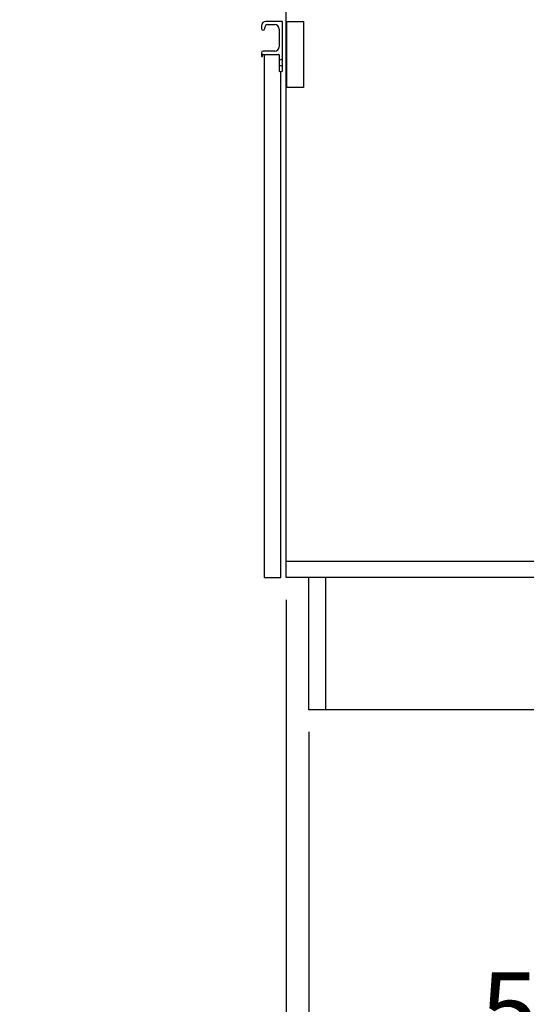
# Model space of a CAD drawing. Units: millimetres. Extents: x 210 to 8110, y 68 to 5608.
# Drawn here: x 4528 to 4988, y 773 to 1666 of the extents above; entities that cross this region are included whole.
import ezdxf

# ---------------------------------------------------------------- set-up
doc = ezdxf.new("R2010")
doc.units = ezdxf.units.MM
doc.header["$LTSCALE"] = 5
doc.layers.add('キャビ', color=134, linetype='Continuous', lineweight=9)
doc.layers.add('トビラ', color=54, linetype='Continuous', lineweight=9)
doc.styles.get("Standard").update_dxf_attribs({"font": 'txt', "bigfont": 'bigfont'})
doc.styles.add('ＭＳ ゴシック', font='txt')
doc.dimstyles.get("Standard").update_dxf_attribs({"dimtxt": 0.18, "dimasz": 0.18, "dimexe": 0.18, "dimexo": 0.0625, "dimgap": 0.09, "dimtad": 0, "dimtih": 1, "dimtoh": 1, "dimdec": 4, "dimzin": 0, "dimdsep": 46, "dimtxsty": 'Standard', "dimcen": 0.09, "dimadec": 0, "dimazin": 0, "dimtfac": 1, "dimtdec": 4, "dimtofl": 0, "dimtmove": 0, "dimatfit": 3, "dimfxl": 1, "dimtolj": 1, "dimtzin": 0, "dimarcsym": 0})

# ---------------------------------------------------------------- blocks, each defined once
blk = doc.blocks.new('_DOT')
at = {"color": 0}
blk.add_line((-0.5, 0), (-1, 0), dxfattribs=at)
at = {"color": 0, "const_width": 0.5}
blk.add_lwpolyline([(-0.25, 0, 1), (0.25, 0, 1)], format="xyb", close=True, dxfattribs=at)
blk = doc.blocks.new('Dim10')
at = {"layer": 'キャビ', "color": 134, "linetype": 'Continuous', "lineweight": 30}
for p, q in [((4770, 1140), (4770, 580)), ((5340, 1020), (5340, 580)), ((5340, 600), (4770, 600))]:
    blk.add_line(p, q, dxfattribs=at)
at = {"layer": 'キャビ', "color": 134, "linetype": 'Continuous', "lineweight": 30, "xscale": 12, "yscale": 12, "zscale": 12}
for p, rotation in [((4770, 600), 179.9999999999998), ((5340, 600), 359.9999999999997)]:
    blk.add_blockref('_DOT', p, dxfattribs=dict(at, rotation=rotation))
at = {"layer": 'キャビ', "color": 134, "linetype": 'Continuous', "lineweight": 9, "insert": (5055, 600), "char_height": 70, "width": 900, "attachment_point": 8, "style": 'ＭＳ ゴシック'}
blk.add_mtext('570', dxfattribs=at)
blk = doc.blocks.new('Dim54')
at = {"layer": 'キャビ', "color": 134, "linetype": 'Continuous', "lineweight": 30}
for p, q in [((4790.5, 1020), (4790.5, 690)), ((5340, 1020), (5340, 690)), ((5340, 710), (4790.5, 710))]:
    blk.add_line(p, q, dxfattribs=at)
at = {"layer": 'キャビ', "color": 134, "linetype": 'Continuous', "lineweight": 30, "xscale": 12, "yscale": 12, "zscale": 12}
for p, rotation in [((4790.5, 710), 179.9999999999998), ((5340, 710), 359.9999999999997)]:
    blk.add_blockref('_DOT', p, dxfattribs=dict(at, rotation=rotation))
at = {"layer": 'キャビ', "color": 134, "linetype": 'Continuous', "lineweight": 9, "insert": (5065.25, 710), "char_height": 70, "width": 1400, "attachment_point": 8, "style": 'ＭＳ ゴシック'}
blk.add_mtext('549.5', dxfattribs=at)
blk = doc.blocks.new('Dim56')
at = {"layer": 'キャビ', "color": 134, "linetype": 'Continuous', "lineweight": 30}
for p, q in [((5240, 1140), (5240, 790)), ((5340, 1020), (5340, 790)), ((5340, 810), (5240, 810))]:
    blk.add_line(p, q, dxfattribs=at)
at = {"layer": 'キャビ', "color": 134, "linetype": 'Continuous', "lineweight": 30, "xscale": 12, "yscale": 12, "zscale": 12}
for p, rotation in [((5240, 810), 359.9999999999997), ((5340, 810), 179.9999999999995)]:
    blk.add_blockref('_DOT', p, dxfattribs=dict(at, rotation=rotation))
at = {"layer": 'キャビ', "color": 134, "linetype": 'Continuous', "lineweight": 9, "insert": (5290, 810), "char_height": 70, "width": 850, "attachment_point": 8, "style": 'ＭＳ ゴシック'}
blk.add_mtext('100', dxfattribs=at)

msp = doc.modelspace()

# ---------------------------------------------------------------- linework, layer by layer
at = {"layer": 'キャビ', "color": 134, "linetype": 'Continuous', "lineweight": 30}
for p, q in [((4770, 1160), (4770, 1889.5)), ((4770.5, 1605), (4770.5, 1665)), ((4770.5, 1665), (4785.5, 1665)), ((4785.5, 1665), (4785.5, 1605)), ((4785.5, 1605), (4770.5, 1605)), ((4770, 1175), (5240, 1175)), ((5240, 1160), (4770, 1160)), ((4790.5, 1040), (4790.5, 1160)), ((4805.5, 1160), (4805.5, 1040)), ((5340, 1040), (4790.5, 1040))]:
    msp.add_line(p, q, dxfattribs=at)
at = {"layer": 'トビラ', "color": 54, "linetype": 'Continuous', "lineweight": 30}
for p, q in [((4766, 1665), (4751.5, 1665)), ((4766.5, 1628.207), (4766.5, 1664.5)), ((4747.5, 1661), (4747.5, 1658.5)), ((4750.5, 1658.5), (4750.5, 1659.5)), ((4753, 1662), (4759.5, 1662)), ((4763.5, 1658), (4763.5, 1642)), ((4747.5, 1636.5), (4747.5, 1633.5)), ((4759.5, 1638), (4749, 1638)), ((4748.5, 1633.5), (4748.5, 1634.5)), ((4749, 1635), (4763, 1635)), ((4750, 1635), (4750, 1160)), ((4763.5, 1634.5), (4763.5, 1620)), ((4763.5, 1629.75), (4766.5, 1631)), ((4766, 1627.5), (4766.354, 1627.854)), ((4766, 1627.5), (4766.354, 1627.146)), ((4766.5, 1620), (4766.5, 1626.793)), ((4766.5, 1624), (4763.5, 1625.25)), ((4764, 1619.5), (4766, 1619.5)), ((4765, 1160), (4765, 1619.5)), ((4750, 1160), (4765, 1160))]:
    msp.add_line(p, q, dxfattribs=at)
for centre, radius, start, end in [((4751.5, 1661), 4, 90, 180), ((4766, 1664.5), 0.5, 0, 90), ((4749, 1658.5), 1.5, 180, 0), ((4753, 1659.5), 2.5, 90, 180), ((4759.5, 1658), 4, 0, 90), ((4749, 1636.5), 1.5, 90, 180), ((4759.5, 1642), 4, 270, 0), ((4748, 1633.5), 0.5, 180, 0), ((4749, 1634.5), 0.5, 90, 180), ((4763, 1634.5), 0.5, 0, 90), ((4766, 1628.207), 0.5, 315, 0), ((4766, 1626.793), 0.5, 0, 45), ((4764, 1620), 0.5, 180, 270), ((4766, 1620), 0.5, 270, 0)]:
    msp.add_arc(centre, radius, start, end, dxfattribs=at)

# ---------------------------------------------------------------- dimensions: what is measured, and where the dimension line sits
at = {"layer": 'キャビ', "color": 134, "linetype": 'Continuous', "lineweight": 30}
for base, p2, picture, middle in [((4770, 600), (4770, 1160), 'Dim10', (5055, 600)), ((4790.5, 710), (4790.5, 1040), 'Dim54', (5065.25, 710))]:
    dim = msp.add_linear_dim(base=base, p1=(5340, 1040), p2=p2, angle=180, dimstyle='Standard', override={"dimscale": 1, "dimtxt": 70, "dimasz": 12, "dimexe": 20, "dimexo": 20, "dimgap": 0, "dimtad": 1, "dimtih": 0, "dimtoh": 0, "dimdec": 2, "dimzin": 8, "dimtxsty": 'ＭＳ ゴシック', "dimblk1": 'DOT', "dimblk2": 'DOT', "dimsah": 1, "dimse1": 0, "dimse2": 0, "dimtix": 0, "dimtofl": 1, "dimtmove": 1, "dimatfit": 2, "dimtzin": 8}, dxfattribs=at)
    dim.commit()
    dim.dimension.update_dxf_attribs({"geometry": picture, "text_midpoint": middle, "dimtype": 160, "text_rotation": 360})
dim = msp.add_linear_dim(base=(5240, 810), p1=(5340, 1040), p2=(5240, 1160), angle=180, dimstyle='Standard', override={"dimscale": 1, "dimtxt": 70, "dimasz": 12, "dimexe": 20, "dimexo": 20, "dimgap": 0, "dimtad": 1, "dimtih": 0, "dimtoh": 0, "dimdec": 2, "dimzin": 8, "dimtxsty": 'ＭＳ ゴシック', "dimblk1": 'DOT', "dimblk2": 'DOT', "dimsah": 1, "dimse1": 0, "dimse2": 0, "dimtix": 0, "dimtofl": 1, "dimtmove": 1, "dimatfit": 2, "dimtzin": 8}, dxfattribs=at)
dim.commit()
dim.dimension.update_dxf_attribs({"geometry": 'Dim56', "text_midpoint": (5290, 810), "dimtype": 160})

doc.saveas('drawing.dxf')
